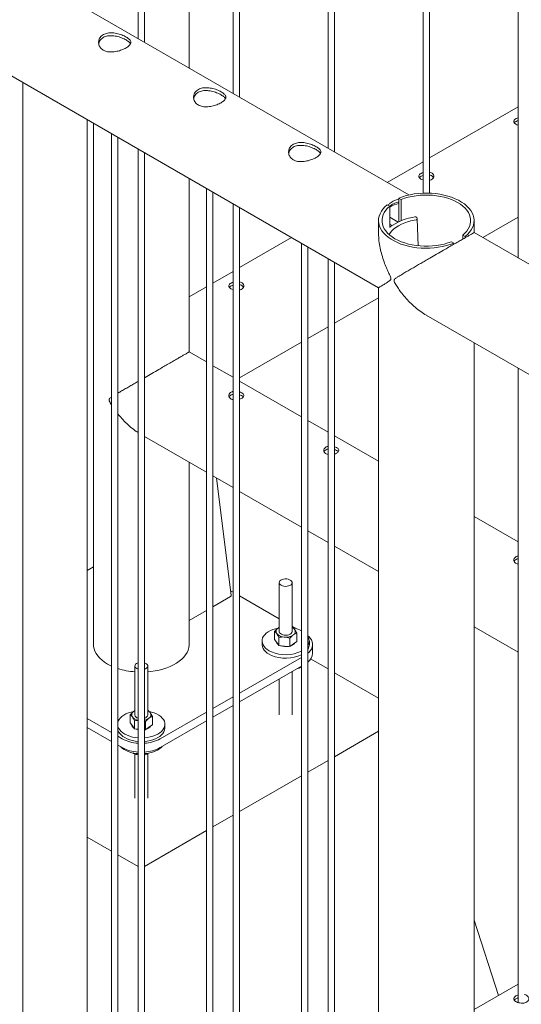
# Paper-space layout 'Sheet2' of a CAD drawing. Units: millimetres. Extents: x 0 to 42, y 0 to 29.8.
# Drawn here: x 18 to 18.5, y 20.8 to 21.7 of the extents above; entities that cross this region are included whole.
import ezdxf

# ---------------------------------------------------------------- set-up
doc = ezdxf.new("R2010")
doc.units = ezdxf.units.MM

psp = doc.layouts.new('Sheet2')

# ---------------------------------------------------------------- linework, layer by layer
at = {"color": 7, "linetype": 'Continuous', "lineweight": 0}
for p, q in [((18.45817, 23.84882), (18.45817, 21.50571)), ((18.36978, 23.7978), (18.36978, 21.56603)), ((18.37578, 21.56603), (18.37578, 23.80126)), ((18.28139, 23.74677), (18.28139, 21.60777)), ((18.28739, 21.6043), (18.28739, 23.75024)), ((18.193, 23.69575), (18.193, 21.65879)), ((18.199, 21.65533), (18.199, 23.69921)), ((18.10461, 23.64472), (18.10461, 21.70982)), ((18.11061, 21.70635), (18.11061, 23.64819)), ((18.15206, 21.68242), (18.15206, 23.62066)), ((18.35662, 21.56433), (17.26818, 22.19268)), ((17.22374, 22.11568), (18.3283, 21.47804)), ((17.99748, 18.63305), (17.99748, 21.66902)), ((18.45817, 21.64629), (18.37578, 21.59873)), ((18.05727, 20.55401), (18.05727, 21.63449)), ((18.06316, 21.6311), (18.06316, 21.14596)), ((18.07986, 21.62145), (18.07986, 18.58163)), ((18.08586, 18.58202), (18.08586, 21.61799)), ((18.10461, 21.60717), (18.10461, 20.60875)), ((18.11061, 20.60842), (18.11061, 21.6037)), ((18.36978, 21.59526), (18.33641, 21.576)), ((18.15206, 21.4182), (18.15206, 21.57977)), ((18.16825, 21.57043), (18.16825, 18.5306)), ((18.17425, 18.531), (18.17425, 21.56696)), ((18.3471, 21.56137), (18.3471, 21.53945)), ((18.3471, 21.56137), (18.3494, 21.56005)), ((18.193, 21.55614), (18.193, 20.65978)), ((18.199, 20.65944), (18.199, 21.55268)), ((18.33879, 21.55392), (18.33649, 21.55525)), ((18.33879, 21.53418), (18.33879, 21.55392)), ((18.3494, 21.56005), (18.3494, 21.54031)), ((18.34665, 21.53906), (18.33879, 21.54359)), ((18.36432, 21.54218), (18.36391, 21.54325)), ((18.42532, 21.52468), (18.45817, 21.54364)), ((18.32833, 21.54043), (18.32833, 21.52742)), ((18.34099, 21.53579), (18.33879, 21.53706)), ((18.34099, 21.53576), (18.34078, 21.53587)), ((18.34099, 21.53579), (18.34665, 21.53906)), ((18.34099, 21.53576), (18.34665, 21.53902)), ((18.34099, 21.53576), (18.34099, 21.53579)), ((18.34665, 21.53902), (18.34665, 21.53906)), ((18.3652, 21.51702), (18.36435, 21.54202)), ((18.41723, 21.52929), (18.41723, 21.54043)), ((18.24751, 21.52468), (18.199, 21.49668)), ((18.40676, 21.52327), (18.40676, 21.52693)), ((18.40676, 21.52693), (18.40906, 21.5256)), ((18.40906, 21.52459), (18.40906, 21.5256)), ((19.50567, 20.901), (18.41723, 21.52935)), ((18.25664, 21.5194), (18.25664, 18.47957)), ((18.26264, 18.47997), (18.26264, 21.51594)), ((18.39845, 21.51948), (18.39616, 21.52081)), ((18.39845, 21.51948), (18.39845, 21.51847)), ((18.28139, 21.50512), (18.28139, 20.7108)), ((18.28739, 20.71047), (18.28739, 21.50165)), ((18.193, 21.49321), (18.17425, 21.48239)), ((18.16825, 21.47892), (18.15206, 21.46958)), ((18.32833, 21.47808), (18.32833, 18.4055)), ((18.28739, 21.44505), (18.32833, 21.46868)), ((18.37279, 21.45235), (19.47735, 20.8147)), ((18.26264, 21.43076), (18.28139, 21.44159)), ((18.199, 21.39403), (18.25664, 21.4273)), ((18.41723, 18.40766), (18.41723, 21.4267)), ((18.15206, 21.41982), (18.15211, 21.41823)), ((18.16825, 21.40891), (18.15211, 21.41823)), ((18.193, 21.39462), (18.17425, 21.40545)), ((18.45817, 21.40306), (18.45817, 20.81285)), ((18.25664, 21.35789), (18.199, 21.39116)), ((18.28139, 21.3436), (18.26264, 21.35442)), ((18.11061, 21.33954), (18.16825, 21.30626)), ((18.32833, 21.3165), (18.28739, 21.34014)), ((18.15206, 21.14596), (18.15206, 21.31561)), ((18.17425, 21.3028), (18.193, 21.29197)), ((18.1775, 21.30092), (18.19126, 21.19191)), ((18.199, 21.28851), (18.25664, 21.25524)), ((18.45817, 21.24155), (18.41723, 21.26518)), ((18.26264, 21.25177), (18.28139, 21.24095)), ((18.28739, 21.23749), (18.32833, 21.21385)), ((18.06316, 21.21827), (18.05727, 21.21487)), ((18.23596, 21.20352), (18.23596, 21.15804)), ((18.24796, 21.15804), (18.24796, 21.20352)), ((18.193, 21.19463), (18.19075, 21.19593)), ((18.19056, 21.19058), (18.17425, 21.18116)), ((18.23596, 21.16983), (18.199, 21.19117)), ((18.16825, 21.1777), (18.15206, 21.16835)), ((18.23167, 21.15052), (18.23167, 21.15819)), ((18.23596, 21.16188), (18.23485, 21.16122)), ((18.25217, 21.16047), (18.24796, 21.1629)), ((18.24796, 21.16223), (18.24832, 21.16213)), ((18.41723, 21.16253), (18.45817, 21.1389)), ((18.21996, 21.14922), (18.21996, 21.14596)), ((18.23167, 21.15052), (18.23363, 21.14774)), ((18.2356, 21.14497), (18.2356, 21.15264)), ((18.2459, 21.14416), (18.2459, 21.15183)), ((18.24908, 21.14653), (18.25226, 21.14891)), ((18.25226, 21.14891), (18.25226, 21.15658)), ((18.26396, 21.14596), (18.26396, 21.14922)), ((18.23363, 21.14774), (18.2356, 21.14497)), ((18.2356, 21.14497), (18.24075, 21.14457)), ((18.24075, 21.14457), (18.2459, 21.14416)), ((18.2459, 21.14416), (18.24908, 21.14653)), ((18.26696, 21.13779), (18.26696, 21.14596)), ((18.199, 21.10075), (18.25664, 21.13402)), ((18.28139, 21.12319), (18.26518, 21.13254)), ((18.10161, 21.12596), (18.10161, 21.08048)), ((18.11361, 21.08048), (18.11361, 21.12596)), ((18.199, 21.09258), (18.25664, 21.12585)), ((18.24796, 21.08063), (18.24796, 21.12085)), ((18.23596, 21.11392), (18.23596, 21.08063)), ((18.32833, 21.09609), (18.28739, 21.11972)), ((18.17425, 21.08646), (18.193, 21.09728)), ((18.10161, 21.08432), (18.1005, 21.08366)), ((18.11361, 21.08467), (18.11397, 21.08457)), ((18.17425, 21.07829), (18.193, 21.08912)), ((18.05727, 21.07705), (18.07986, 21.06401)), ((18.09731, 21.07296), (18.09731, 21.08063)), ((18.10125, 21.06741), (18.10125, 21.07508)), ((18.11791, 21.07135), (18.11791, 21.07902)), ((18.12529, 21.05819), (18.16825, 21.08299)), ((18.05727, 21.06888), (18.07986, 21.05584)), ((18.09731, 21.07296), (18.09928, 21.07019)), ((18.09928, 21.07019), (18.10125, 21.06741)), ((18.10125, 21.06741), (18.10461, 21.06715)), ((18.11155, 21.07427), (18.11061, 21.07453)), ((18.11061, 21.06668), (18.11155, 21.0666)), ((18.11155, 21.0666), (18.11155, 21.07427)), ((18.11155, 21.0666), (18.11473, 21.06897)), ((18.11473, 21.06897), (18.11791, 21.07135)), ((18.12529, 21.05003), (18.16825, 21.07483)), ((18.12961, 21.0684), (18.12961, 21.07166)), ((18.08586, 21.06054), (18.08994, 21.05819)), ((18.28739, 21.04155), (18.32833, 21.06518)), ((18.08586, 21.05238), (18.08994, 21.05003)), ((18.09985, 21.04515), (18.10026, 21.04456)), ((18.10026, 21.045), (18.10026, 21.04456)), ((18.10161, 21.04409), (18.10161, 21.00308)), ((18.11361, 21.00308), (18.11361, 21.04428)), ((18.11466, 21.04496), (18.11398, 21.04447)), ((18.26264, 21.02726), (18.28139, 21.03808)), ((18.199, 20.99052), (18.25664, 21.02379)), ((18.17425, 20.97623), (18.193, 20.98706)), ((18.05727, 20.96682), (18.07986, 20.95378)), ((18.11061, 20.93949), (18.16825, 20.97277)), ((18.08586, 20.95032), (18.10461, 20.93949)), ((18.43996, 20.81933), (18.41723, 20.88932)), ((18.45817, 20.82984), (18.41723, 20.80621))]:
    psp.add_line(p, q, dxfattribs=at)
at = {"color": 7, "linetype": 'Continuous', "lineweight": 0, "flags": 128}
for points in [[(18.40906, 21.5256), (18.41123, 21.52756), (18.41309, 21.52961), (18.41461, 21.53176), (18.4158, 21.53397), (18.41663, 21.53624), (18.41711, 21.53854), (18.41722, 21.54086), (18.41697, 21.54318), (18.41636, 21.54547), (18.4154, 21.54772), (18.41408, 21.54991), (18.41243, 21.55203), (18.41045, 21.55404), (18.40817, 21.55595), (18.4056, 21.55773), (18.40276, 21.55937), (18.39967, 21.56086), (18.39637, 21.56218), (18.39287, 21.56332), (18.38921, 21.56427), (18.38541, 21.56503), (18.38151, 21.56559), (18.37754, 21.56594), (18.37353, 21.56608), (18.36952, 21.56602), (18.36553, 21.56574), (18.3616, 21.56526), (18.35776, 21.56458), (18.35404, 21.5637), (18.35048, 21.56263), (18.3471, 21.56137)], [(18.40676, 21.52693), (18.40878, 21.5288), (18.41048, 21.53077), (18.41187, 21.53282), (18.41292, 21.53494), (18.41363, 21.53711), (18.41398, 21.5393), (18.41399, 21.5415), (18.41364, 21.5437), (18.41294, 21.54586), (18.4119, 21.54798), (18.41052, 21.55003), (18.40882, 21.55201), (18.40682, 21.55388), (18.40452, 21.55564), (18.40195, 21.55727), (18.39913, 21.55875), (18.39608, 21.56008), (18.39284, 21.56124), (18.38942, 21.56222), (18.38586, 21.56301), (18.38219, 21.56361), (18.37844, 21.56402), (18.37464, 21.56422), (18.37082, 21.56421), (18.36703, 21.56401), (18.36328, 21.5636), (18.35961, 21.56299), (18.35605, 21.5622), (18.35264, 21.56121), (18.3494, 21.56005)], [(18.33649, 21.55525), (18.33432, 21.5533), (18.33247, 21.55124), (18.33094, 21.5491), (18.32976, 21.54688), (18.32892, 21.54461), (18.32845, 21.54231), (18.32833, 21.53999), (18.32858, 21.53768), (18.32919, 21.53539), (18.33016, 21.53313), (18.33148, 21.53094), (18.33313, 21.52883), (18.3351, 21.52681), (18.33739, 21.5249), (18.33996, 21.52312), (18.3428, 21.52148), (18.34588, 21.52), (18.34919, 21.51868), (18.35269, 21.51754), (18.35635, 21.51658), (18.36015, 21.51583), (18.36404, 21.51527), (18.36801, 21.51491), (18.37202, 21.51477), (18.37604, 21.51484), (18.38003, 21.51511), (18.38396, 21.51559), (18.3878, 21.51628), (18.39151, 21.51716), (18.39507, 21.51823), (18.39845, 21.51948)], [(18.33879, 21.55392), (18.33678, 21.55205), (18.33507, 21.55008), (18.33369, 21.54803), (18.33264, 21.54591), (18.33193, 21.54375), (18.33157, 21.54156), (18.33157, 21.53935), (18.33192, 21.53716), (18.33262, 21.53499), (18.33366, 21.53287), (18.33503, 21.53082), (18.33673, 21.52885), (18.33874, 21.52698), (18.34104, 21.52522), (18.34361, 21.52359), (18.34643, 21.52211), (18.34948, 21.52078), (18.35272, 21.51962), (18.35614, 21.51864), (18.35969, 21.51784), (18.36337, 21.51724), (18.36712, 21.51684), (18.37092, 21.51664), (18.37473, 21.51664), (18.37853, 21.51685), (18.38228, 21.51725), (18.38595, 21.51786), (18.3895, 21.51866), (18.39292, 21.51965), (18.39616, 21.52081)], [(18.33825, 21.5274), (18.33892, 21.52853), (18.34042, 21.53048), (18.34228, 21.53234), (18.34448, 21.53409), (18.347, 21.5357), (18.34981, 21.53716), (18.35287, 21.53846), (18.35615, 21.53956), (18.35962, 21.54047), (18.36322, 21.54117)], [(18.34078, 21.53587), (18.33943, 21.53487), (18.33879, 21.53436)], [(18.23772, 21.20107), (18.23891, 21.20054), (18.24029, 21.2002), (18.24178, 21.20006), (18.24327, 21.20014), (18.24469, 21.20044), (18.24593, 21.20093), (18.24693, 21.20158), (18.24761, 21.20235), (18.24794, 21.2032), (18.24789, 21.20407), (18.24747, 21.2049), (18.2467, 21.20565), (18.24564, 21.20626), (18.24435, 21.2067), (18.2429, 21.20694), (18.2414, 21.20697), (18.23993, 21.20678), (18.23859, 21.20639), (18.23746, 21.20581), (18.23662, 21.2051), (18.23611, 21.20428), (18.23597, 21.20341), (18.2362, 21.20256), (18.2368, 21.20176), (18.23772, 21.20107)], [(18.23467, 21.16121), (18.2324, 21.16066), (18.22995, 21.15986), (18.22769, 21.15889), (18.22566, 21.15775), (18.22391, 21.15648), (18.22245, 21.15509), (18.22131, 21.1536), (18.22051, 21.15204), (18.22006, 21.15043), (18.21997, 21.14881), (18.22025, 21.14719), (18.22088, 21.1456), (18.22185, 21.14407), (18.22316, 21.14263), (18.22478, 21.1413), (18.22667, 21.14009), (18.22882, 21.13904)], [(18.23485, 21.16122), (18.23563, 21.16173), (18.23596, 21.16191)], [(18.23596, 21.15804), (18.23599, 21.15771), (18.23632, 21.15686), (18.237, 21.15609), (18.238, 21.15544), (18.23925, 21.15495), (18.24066, 21.15466), (18.24216, 21.15458), (18.24364, 21.15472), (18.24502, 21.15506), (18.24621, 21.1556), (18.24713, 21.15628), (18.24773, 21.15708), (18.24796, 21.15794), (18.24796, 21.15804)], [(18.26264, 21.13785), (18.26336, 21.13849), (18.26476, 21.14003), (18.26583, 21.14166), (18.26655, 21.14336), (18.26692, 21.14509), (18.26692, 21.14683), (18.26655, 21.14856), (18.26583, 21.15025), (18.26476, 21.15188), (18.26336, 21.15342), (18.26264, 21.15407)], [(18.06316, 21.14596), (18.06326, 21.14423), (18.06371, 21.14194), (18.06451, 21.13969), (18.06566, 21.13748), (18.06714, 21.13534), (18.06895, 21.13329), (18.07108, 21.13134), (18.07349, 21.12951), (18.07618, 21.12781), (18.07913, 21.12626), (18.07986, 21.12591)], [(18.11361, 21.12053), (18.11652, 21.12082), (18.12039, 21.12138), (18.12416, 21.12214), (18.12779, 21.12309), (18.13126, 21.12423), (18.13453, 21.12554), (18.1376, 21.12701), (18.14042, 21.12864), (18.14297, 21.13041), (18.14525, 21.1323), (18.14721, 21.1343), (18.14886, 21.1364), (18.15018, 21.13857), (18.15116, 21.1408), (18.15178, 21.14308), (18.15205, 21.14537), (18.15206, 21.14596)], [(18.21996, 21.14596), (18.21997, 21.14554), (18.22025, 21.14392), (18.22088, 21.14233), (18.22185, 21.14081), (18.22316, 21.13936), (18.22478, 21.13803), (18.22667, 21.13683), (18.22882, 21.13577)], [(18.10461, 21.12896), (18.10424, 21.12883), (18.10311, 21.12826), (18.10227, 21.12754), (18.10176, 21.12672), (18.10162, 21.12586), (18.10185, 21.125), (18.10245, 21.1242), (18.10337, 21.12352)], [(18.10337, 21.12352), (18.10456, 21.12298), (18.10461, 21.12296)], [(18.11061, 21.12296), (18.11158, 21.12337), (18.11258, 21.12402), (18.11326, 21.12479), (18.11359, 21.12564), (18.11354, 21.12651), (18.11312, 21.12734), (18.11235, 21.12809), (18.11129, 21.1287), (18.11061, 21.12896)], [(18.1005, 21.08366), (18.10128, 21.08417), (18.10161, 21.08436)], [(18.10032, 21.08365), (18.09805, 21.0831), (18.0956, 21.0823), (18.09334, 21.08133), (18.09131, 21.08019), (18.08956, 21.07892), (18.0881, 21.07753), (18.08696, 21.07604), (18.08616, 21.07448), (18.08586, 21.07358)], [(18.11061, 21.05908), (18.11321, 21.05938), (18.11589, 21.0599), (18.11843, 21.0606), (18.12079, 21.06149), (18.12293, 21.06255), (18.12483, 21.06375), (18.12644, 21.06509), (18.12774, 21.06653), (18.12871, 21.06806), (18.12933, 21.06965), (18.1296, 21.07127), (18.12951, 21.07289), (18.12906, 21.0745), (18.12825, 21.07606), (18.12711, 21.07755), (18.12565, 21.07894), (18.12389, 21.08021), (18.12186, 21.08134), (18.1196, 21.08231), (18.11714, 21.08311), (18.11514, 21.0836)], [(18.08586, 21.06975), (18.0859, 21.06963), (18.08653, 21.06804), (18.0875, 21.06651), (18.08881, 21.06507), (18.09042, 21.06374), (18.09232, 21.06253), (18.09447, 21.06148)], [(18.08586, 21.06648), (18.0859, 21.06636), (18.08653, 21.06477), (18.0875, 21.06325), (18.08881, 21.06181), (18.09042, 21.06047), (18.09232, 21.05927), (18.09447, 21.05821)], [(18.10461, 21.06677), (18.10407, 21.06689), (18.10275, 21.06729)], [(18.11061, 21.05582), (18.11321, 21.05612), (18.11589, 21.05663), (18.11843, 21.05734), (18.12079, 21.05823), (18.12293, 21.05928), (18.12483, 21.06049), (18.12644, 21.06182), (18.12774, 21.06327), (18.12871, 21.0648), (18.12933, 21.06638), (18.1296, 21.068), (18.12961, 21.0684)], [(18.08813, 21.05107), (18.08858, 21.0506), (18.09014, 21.04925)], [(18.11061, 21.04439), (18.11277, 21.04462), (18.11546, 21.0451), (18.11802, 21.04578), (18.12042, 21.04664), (18.1226, 21.04767), (18.12453, 21.04885), (18.12619, 21.05017), (18.1271, 21.05107)]]:
    psp.add_lwpolyline(points, dxfattribs=at)
at = {"color": 7, "linetype": 'Continuous', "lineweight": 0}
for centre, radius, start, end in [((18.35329, 21.52927), 0.02777, 102.88108, 121.47465), ((18.37087, 21.48631), 0.0582, 98.685, 114.82247), ((18.36256, 21.54221), 0.00171, 37.6635, 106.34291), ((18.36333, 21.54216), 0.000994, 263.69381, 0.73574), ((18.18976, 21.19184), 0.0015, 302.09865, 2.37425), ((18.23659, 21.1581), 0.00358, 119.13462, 214.39941), ((18.24508, 21.15602), 0.00656, 37.4883, 63.97992), ((18.24734, 21.15799), 0.00358, 299.13882, 34.37752), ((18.24402, 21.13376), 0.02794, 63.13645, 78.6932), ((18.23727, 21.14969), 0.00438, 194.46153, 236.23258), ((18.24082, 21.16261), 0.00972, 222.27558, 269.58105), ((18.24216, 21.16556), 0.01274, 263.67444, 302.92285), ((18.25603, 21.14922), 0.00791, 326.74338, 33.25662), ((18.24191, 21.17094), 0.03448, 247.69198, 295.28997), ((18.24197, 21.1587), 0.01468, 250.61126, 280.42318), ((18.2447, 21.15155), 0.00703, 287.6057, 325.83688), ((18.25585, 21.14606), 0.00811, 326.81175, 359.26259), ((18.24191, 21.16768), 0.03448, 247.69198, 295.28997), ((18.25601, 21.13842), 0.01097, 307.18234, 356.71979), ((18.10685, 21.18983), 0.0695, 252.42469, 265.67841), ((18.24456, 21.14877), 0.0266, 286.63153, 297.01061), ((18.11073, 21.07846), 0.00656, 37.48762, 63.97713), ((18.10224, 21.08054), 0.00358, 119.13382, 214.39868), ((18.10577, 21.08399), 0.00849, 220.20255, 262.19496), ((18.10528, 21.08115), 0.00373, 190.29686, 259.71092), ((18.10989, 21.08121), 0.0038, 281.03778, 348.969), ((18.10865, 21.08608), 0.01067, 280.59602, 304.72485), ((18.11299, 21.08043), 0.00358, 299.13962, 34.37825), ((18.10292, 21.07213), 0.00438, 194.45917, 236.23494), ((18.11035, 21.07399), 0.00702, 287.6016, 325.84126), ((18.10646, 21.08883), 0.03481, 241.65989, 266.96133), ((18.1069, 21.09143), 0.03243, 247.45641, 265.95285), ((18.1069, 21.08816), 0.03243, 247.45641, 265.95285), ((18.10877, 21.08882), 0.0348, 273.03737, 298.34403), ((18.10646, 21.08066), 0.03481, 241.65989, 266.96133), ((18.10636, 21.07355), 0.02921, 236.27567, 266.57079), ((18.10877, 21.08065), 0.0348, 273.03737, 298.34403)]:
    psp.add_arc(centre, radius, start, end, dxfattribs=at)
for points, knots in [([(18.07226, 21.69909), (18.07171, 21.69945), (18.07061, 21.70017), (18.06936, 21.70157), (18.06846, 21.70313), (18.06793, 21.70483), (18.0678, 21.70661), (18.06808, 21.70842), (18.0688, 21.71014), (18.06992, 21.7117), (18.07141, 21.713), (18.07318, 21.71401), (18.07517, 21.71471), (18.07734, 21.71512), (18.07965, 21.71524), (18.08208, 21.71509), (18.08457, 21.71469), (18.08706, 21.71407), (18.08946, 21.71325), (18.09166, 21.71232), (18.09357, 21.71131), (18.09515, 21.71029), (18.09638, 21.70926), (18.09727, 21.70823), (18.09779, 21.70718), (18.09793, 21.70611), (18.09765, 21.70501), (18.09694, 21.7039), (18.09581, 21.70278), (18.09434, 21.70171), (18.09256, 21.70069), (18.09058, 21.69976), (18.08841, 21.69894), (18.0861, 21.69825), (18.08368, 21.69773), (18.08118, 21.69741), (18.07869, 21.69735), (18.07631, 21.6976), (18.07411, 21.69816), (18.07288, 21.69878), (18.07226, 21.69909)], [0, 0, 0, 0, 0.025791, 0.051583, 0.077327, 0.103077, 0.12977, 0.156456, 0.183861, 0.21126, 0.237682, 0.264099, 0.289452, 0.314815, 0.340509, 0.366211, 0.393154, 0.420092, 0.447443, 0.47478, 0.500849, 0.52692, 0.552065, 0.577214, 0.603178, 0.629145, 0.656401, 0.683655, 0.71073, 0.737799, 0.763562, 0.789328, 0.814667, 0.840006, 0.866302, 0.892602, 0.919964, 0.947319, 0.973665, 1, 1, 1, 1]), ([(18.06801, 21.70481), (18.06804, 21.7051), (18.06815, 21.70601), (18.06879, 21.70746), (18.06989, 21.70904), (18.07137, 21.71036), (18.07312, 21.71137), (18.07511, 21.71207), (18.07725, 21.71247), (18.07953, 21.71258), (18.08195, 21.71242), (18.08442, 21.71201), (18.08692, 21.71136), (18.08933, 21.71053), (18.09155, 21.70958), (18.09348, 21.70857), (18.09507, 21.70756), (18.0963, 21.70656), (18.09714, 21.70567), (18.0974, 21.70512), (18.09751, 21.7049)], [0, 0, 0, 0, 0.028377, 0.089625, 0.150842, 0.209551, 0.268259, 0.324237, 0.380213, 0.436984, 0.493772, 0.553718, 0.613646, 0.674765, 0.735866, 0.793752, 0.851645, 0.907002, 0.962379, 1, 1, 1, 1]), ([(18.16065, 21.64806), (18.1601, 21.64843), (18.159, 21.64915), (18.15775, 21.65054), (18.15685, 21.6521), (18.15632, 21.65381), (18.15619, 21.65559), (18.15647, 21.65739), (18.15719, 21.65912), (18.15831, 21.66067), (18.1598, 21.66197), (18.16156, 21.66298), (18.16356, 21.66368), (18.16573, 21.66409), (18.16804, 21.66421), (18.17047, 21.66407), (18.17296, 21.66367), (18.17545, 21.66304), (18.17785, 21.66223), (18.18005, 21.66129), (18.18196, 21.66029), (18.18354, 21.65926), (18.18477, 21.65823), (18.18566, 21.6572), (18.18618, 21.65616), (18.18632, 21.65508), (18.18603, 21.65399), (18.18533, 21.65287), (18.1842, 21.65176), (18.18273, 21.65068), (18.18095, 21.64966), (18.17897, 21.64874), (18.1768, 21.64792), (18.17449, 21.64722), (18.17207, 21.6467), (18.16957, 21.64638), (18.16708, 21.64633), (18.1647, 21.64658), (18.1625, 21.64713), (18.16126, 21.64775), (18.16065, 21.64806)], [0, 0, 0, 0, 0.025791, 0.051583, 0.077327, 0.103077, 0.12977, 0.156456, 0.183861, 0.21126, 0.237682, 0.264099, 0.289452, 0.314815, 0.340509, 0.366211, 0.393154, 0.420092, 0.447443, 0.47478, 0.500849, 0.52692, 0.552065, 0.577214, 0.603178, 0.629145, 0.656401, 0.683655, 0.71073, 0.737799, 0.763562, 0.789328, 0.814667, 0.840006, 0.866302, 0.892602, 0.919964, 0.947319, 0.973665, 1, 1, 1, 1]), ([(18.1564, 21.65378), (18.15643, 21.65407), (18.15654, 21.65498), (18.15718, 21.65643), (18.15827, 21.65802), (18.15976, 21.65933), (18.16151, 21.66035), (18.16349, 21.66104), (18.16564, 21.66144), (18.16792, 21.66155), (18.17033, 21.6614), (18.17281, 21.66098), (18.17531, 21.66034), (18.17772, 21.65951), (18.17994, 21.65856), (18.18187, 21.65755), (18.18346, 21.65654), (18.18469, 21.65553), (18.18553, 21.65465), (18.18579, 21.6541), (18.18589, 21.65387)], [0, 0, 0, 0, 0.028377, 0.089625, 0.150842, 0.209551, 0.268259, 0.324237, 0.380213, 0.436984, 0.493772, 0.553718, 0.613646, 0.674765, 0.735866, 0.793752, 0.851645, 0.907002, 0.962379, 1, 1, 1, 1]), ([(18.45817, 21.63624), (18.45749, 21.63598), (18.45615, 21.63547), (18.45478, 21.63439), (18.45409, 21.63322), (18.45419, 21.63201), (18.45497, 21.63094), (18.45585, 21.63037), (18.45622, 21.63013)], [0, 0, 0, 0, 0.174085, 0.348482, 0.522743, 0.698854, 0.87594, 1, 1, 1, 1]), ([(18.45817, 21.63359), (18.45751, 21.63334), (18.45619, 21.63282), (18.45505, 21.63204), (18.45479, 21.63156), (18.45474, 21.63146)], [0, 0, 0, 0, 0.442484, 0.889659, 1, 1, 1, 1]), ([(18.45622, 21.63013), (18.4568, 21.6298), (18.45739, 21.62946), (18.45815, 21.6293), (18.45817, 21.62929)], [0, 0, 0, 0, 0.97936, 1, 1, 1, 1]), ([(18.24903, 21.59704), (18.24849, 21.5974), (18.24739, 21.59812), (18.24614, 21.59952), (18.24524, 21.60108), (18.24471, 21.60278), (18.24458, 21.60456), (18.24486, 21.60637), (18.24558, 21.60809), (18.2467, 21.60965), (18.24819, 21.61095), (18.24995, 21.61196), (18.25195, 21.61266), (18.25412, 21.61307), (18.25643, 21.61319), (18.25886, 21.61304), (18.26134, 21.61264), (18.26384, 21.61201), (18.26624, 21.6112), (18.26844, 21.61027), (18.27035, 21.60926), (18.27193, 21.60824), (18.27316, 21.60721), (18.27405, 21.60618), (18.27456, 21.60513), (18.27471, 21.60406), (18.27442, 21.60296), (18.27372, 21.60185), (18.27259, 21.60073), (18.27112, 21.59966), (18.26934, 21.59864), (18.26735, 21.59771), (18.26519, 21.59689), (18.26287, 21.5962), (18.26046, 21.59568), (18.25796, 21.59536), (18.25546, 21.5953), (18.25308, 21.59555), (18.25089, 21.59611), (18.24965, 21.59673), (18.24903, 21.59704)], [0, 0, 0, 0, 0.025791, 0.051583, 0.077327, 0.103077, 0.12977, 0.156456, 0.183861, 0.21126, 0.237682, 0.264099, 0.289452, 0.314815, 0.340509, 0.366211, 0.393154, 0.420092, 0.447443, 0.47478, 0.500849, 0.52692, 0.552065, 0.577214, 0.603178, 0.629145, 0.656401, 0.683655, 0.71073, 0.737799, 0.763562, 0.789328, 0.814667, 0.840006, 0.866302, 0.892602, 0.919964, 0.947319, 0.973665, 1, 1, 1, 1]), ([(18.24479, 21.60276), (18.24482, 21.60304), (18.24492, 21.60396), (18.24557, 21.6054), (18.24666, 21.60699), (18.24815, 21.60831), (18.2499, 21.60932), (18.25188, 21.61002), (18.25403, 21.61042), (18.25631, 21.61053), (18.25872, 21.61037), (18.2612, 21.60996), (18.2637, 21.60931), (18.26611, 21.60848), (18.26833, 21.60753), (18.27025, 21.60652), (18.27185, 21.60551), (18.27308, 21.60451), (18.27391, 21.60362), (18.27418, 21.60307), (18.27428, 21.60285)], [0, 0, 0, 0, 0.028377, 0.089625, 0.150842, 0.209551, 0.268259, 0.324237, 0.380213, 0.436984, 0.493772, 0.553718, 0.613646, 0.674765, 0.735866, 0.793752, 0.851645, 0.907002, 0.962379, 1, 1, 1, 1]), ([(18.36978, 21.58521), (18.36911, 21.58496), (18.36776, 21.58445), (18.36639, 21.58337), (18.3657, 21.5822), (18.36581, 21.58098), (18.36658, 21.57992), (18.36746, 21.57934), (18.36783, 21.57911)], [0, 0, 0, 0, 0.174085, 0.348482, 0.522743, 0.698854, 0.87594, 1, 1, 1, 1]), ([(18.36978, 21.58257), (18.36912, 21.58231), (18.36781, 21.5818), (18.36666, 21.58101), (18.3664, 21.58053), (18.36635, 21.58044)], [0, 0, 0, 0, 0.442484, 0.889659, 1, 1, 1, 1]), ([(18.36783, 21.57911), (18.36841, 21.57878), (18.369, 21.57844), (18.36976, 21.57827), (18.36978, 21.57827)], [0, 0, 0, 0, 0.97936, 1, 1, 1, 1]), ([(18.37578, 21.57798), (18.37602, 21.57801), (18.377, 21.57817), (18.37833, 21.57894), (18.3795, 21.5802), (18.37991, 21.58171), (18.37953, 21.58323), (18.37837, 21.5845), (18.37703, 21.58529), (18.37604, 21.58546), (18.37578, 21.5855)], [0, 0, 0, 0, 0.049293, 0.199022, 0.347391, 0.496442, 0.647107, 0.797858, 0.946973, 1, 1, 1, 1]), ([(18.37943, 21.58045), (18.37942, 21.58049), (18.3793, 21.58102), (18.37833, 21.58187), (18.37704, 21.58268), (18.37604, 21.58284), (18.37578, 21.58288)], [0, 0, 0, 0, 0.028369, 0.442436, 0.851638, 1, 1, 1, 1]), ([(18.33717, 21.55486), (18.33783, 21.55551), (18.33957, 21.55724), (18.34292, 21.55918), (18.34573, 21.56), (18.3471, 21.56039)], [0, 0, 0, 0, 0.240407, 0.631692, 1, 1, 1, 1]), ([(18.33879, 21.55372), (18.33897, 21.5539), (18.34033, 21.5552), (18.34314, 21.55665), (18.3459, 21.55741), (18.3471, 21.55774)], [0, 0, 0, 0, 0.079192, 0.599675, 1, 1, 1, 1]), ([(18.33986, 21.4864), (18.33983, 21.48667), (18.33973, 21.48754), (18.33864, 21.48993), (18.33706, 21.49332), (18.33493, 21.49821), (18.33283, 21.50377), (18.33089, 21.51011), (18.32943, 21.51658), (18.3284, 21.52339), (18.32835, 21.52795), (18.32833, 21.53036)], [0, 0, 0, 0, 0.019438, 0.063389, 0.16267, 0.262571, 0.404114, 0.545639, 0.691518, 0.837358, 1, 1, 1, 1]), ([(18.41718, 21.52926), (18.41721, 21.52928), (18.4173, 21.52934), (18.41698, 21.52915), (18.41631, 21.52877), (18.41491, 21.52797), (18.41261, 21.52664), (18.40966, 21.52494), (18.40629, 21.52299), (18.40232, 21.5207), (18.39801, 21.51821), (18.39345, 21.51558), (18.38825, 21.51257), (18.38232, 21.50915), (18.37661, 21.50585), (18.37172, 21.50302), (18.36761, 21.50064), (18.36363, 21.49833), (18.35965, 21.49602), (18.35574, 21.49375), (18.35155, 21.49129), (18.34794, 21.48915), (18.34537, 21.48754), (18.344, 21.48655), (18.34329, 21.4859), (18.34289, 21.48526), (18.34285, 21.48483), (18.34284, 21.48468)], [0, 0, 0, 0, 0.018687, 0.053557, 0.08842, 0.142086, 0.197127, 0.242213, 0.288561, 0.333676, 0.380222, 0.423754, 0.468306, 0.529235, 0.591908, 0.633948, 0.675998, 0.719212, 0.762433, 0.809943, 0.857716, 0.920051, 0.956772, 0.971633, 0.986585, 0.9951, 1, 1, 1, 1]), ([(18.193, 21.48316), (18.19233, 21.48291), (18.19099, 21.48239), (18.18962, 21.48132), (18.18892, 21.48014), (18.18903, 21.47893), (18.18981, 21.47787), (18.19069, 21.47729), (18.19105, 21.47706)], [0, 0, 0, 0, 0.174085, 0.348482, 0.522743, 0.698854, 0.87594, 1, 1, 1, 1]), ([(18.193, 21.48051), (18.19235, 21.48026), (18.19103, 21.47975), (18.18988, 21.47896), (18.18962, 21.47848), (18.18957, 21.47839)], [0, 0, 0, 0, 0.442484, 0.889659, 1, 1, 1, 1]), ([(18.199, 21.47592), (18.19924, 21.47596), (18.20022, 21.47612), (18.20155, 21.47689), (18.20272, 21.47815), (18.20313, 21.47966), (18.20276, 21.48118), (18.20159, 21.48245), (18.20025, 21.48324), (18.19926, 21.48341), (18.199, 21.48345)], [0, 0, 0, 0, 0.049293, 0.199022, 0.347391, 0.496442, 0.647107, 0.797858, 0.946973, 1, 1, 1, 1]), ([(18.20265, 21.4784), (18.20265, 21.47844), (18.20252, 21.47897), (18.20155, 21.47982), (18.20026, 21.48063), (18.19927, 21.48079), (18.199, 21.48083)], [0, 0, 0, 0, 0.028369, 0.442436, 0.851638, 1, 1, 1, 1]), ([(18.32832, 21.47807), (18.3283, 21.47806), (18.32825, 21.47803), (18.32854, 21.47821), (18.32916, 21.47857), (18.33019, 21.47918), (18.33159, 21.48001), (18.33357, 21.48118), (18.33577, 21.48252), (18.33769, 21.48375), (18.33883, 21.48461), (18.33945, 21.4852), (18.33981, 21.48582), (18.33984, 21.48624), (18.33986, 21.4864)], [0, 0, 0, 0, 0.027527, 0.139236, 0.254043, 0.368865, 0.495087, 0.622003, 0.787603, 0.885158, 0.924643, 0.96436, 0.986987, 1, 1, 1, 1]), ([(18.34284, 21.48468), (18.34287, 21.48441), (18.34298, 21.48355), (18.3442, 21.48123), (18.34617, 21.47806), (18.34926, 21.47373), (18.35298, 21.46911), (18.35748, 21.46424), (18.36234, 21.45974), (18.36744, 21.45564), (18.37106, 21.45348), (18.37284, 21.45242)], [0, 0, 0, 0, 0.01989, 0.064875, 0.166491, 0.268741, 0.413613, 0.558466, 0.707777, 0.857047, 1, 1, 1, 1]), ([(18.19105, 21.47706), (18.19163, 21.47673), (18.19222, 21.47639), (18.19299, 21.47622), (18.193, 21.47622)], [0, 0, 0, 0, 0.97936, 1, 1, 1, 1]), ([(18.15211, 21.41823), (18.15207, 21.41821), (18.152, 21.41817), (18.15127, 21.41775), (18.14986, 21.41694), (18.14759, 21.41563), (18.14466, 21.41395), (18.14131, 21.41201), (18.13736, 21.40973), (18.13305, 21.40724), (18.1285, 21.40461), (18.12331, 21.40162), (18.11743, 21.39822), (18.11299, 21.39565), (18.11076, 21.39436), (18.11061, 21.39428)], [0, 0, 0, 0, 0.071585, 0.143863, 0.234787, 0.328041, 0.404182, 0.482443, 0.55864, 0.637262, 0.71051, 0.785479, 0.887493, 0.99244, 1, 1, 1, 1]), ([(18.10461, 21.3908), (18.10402, 21.39046), (18.10203, 21.38931), (18.0988, 21.38744), (18.09489, 21.38517), (18.09112, 21.38297), (18.08808, 21.3812), (18.08641, 21.38021), (18.08586, 21.37989)], [0, 0, 0, 0, 0.084943, 0.283467, 0.482008, 0.690484, 0.898986, 1, 1, 1, 1]), ([(18.193, 21.37387), (18.19276, 21.37391), (18.19178, 21.37407), (18.19045, 21.37484), (18.18928, 21.3761), (18.18887, 21.37761), (18.18925, 21.37912), (18.19041, 21.3804), (18.19175, 21.38119), (18.19274, 21.38136), (18.193, 21.3814)], [0, 0, 0, 0, 0.049313, 0.19904, 0.347391, 0.496426, 0.647063, 0.79783, 0.946996, 1, 1, 1, 1]), ([(18.18935, 21.37635), (18.18936, 21.37639), (18.18948, 21.37692), (18.19046, 21.37777), (18.19174, 21.37858), (18.19274, 21.37874), (18.193, 21.37878)], [0, 0, 0, 0, 0.028435, 0.442607, 0.851733, 1, 1, 1, 1]), ([(18.199, 21.38111), (18.19967, 21.38085), (18.20102, 21.38034), (18.20239, 21.37927), (18.20308, 21.37809), (18.20297, 21.37688), (18.2022, 21.37582), (18.20131, 21.37524), (18.20095, 21.37501)], [0, 0, 0, 0, 0.174118, 0.348457, 0.522752, 0.698837, 0.875954, 1, 1, 1, 1]), ([(18.199, 21.37846), (18.19966, 21.37821), (18.20097, 21.3777), (18.20212, 21.37691), (18.20238, 21.37643), (18.20243, 21.37633)], [0, 0, 0, 0, 0.44255, 0.889635, 1, 1, 1, 1]), ([(18.07986, 21.37617), (18.0796, 21.37599), (18.0789, 21.37552), (18.07813, 21.37487), (18.0777, 21.37407), (18.07765, 21.37341), (18.07791, 21.3723), (18.07868, 21.37076), (18.07947, 21.36954), (18.07986, 21.36894)], [0, 0, 0, 0, 0.1402406, 0.3652498, 0.4543021, 0.5236075, 0.5927634, 0.7977613, 1, 1, 1, 1]), ([(18.20095, 21.37501), (18.20037, 21.37468), (18.19978, 21.37434), (18.19902, 21.37417), (18.199, 21.37417)], [0, 0, 0, 0, 0.9791, 1, 1, 1, 1]), ([(18.08586, 21.36055), (18.08672, 21.35949), (18.08893, 21.35674), (18.09287, 21.35261), (18.09767, 21.34825), (18.1016, 21.34504), (18.10401, 21.3436), (18.10461, 21.34324)], [0, 0, 0, 0, 0.157297, 0.405093, 0.660309, 0.915477, 1, 1, 1, 1]), ([(18.28139, 21.32285), (18.28115, 21.32289), (18.28017, 21.32304), (18.27884, 21.32382), (18.27767, 21.32507), (18.27726, 21.32658), (18.27764, 21.3281), (18.2788, 21.32938), (18.28014, 21.33017), (18.28113, 21.33033), (18.28139, 21.33037)], [0, 0, 0, 0, 0.049313, 0.19904, 0.347391, 0.496426, 0.647063, 0.79783, 0.946996, 1, 1, 1, 1]), ([(18.27774, 21.32533), (18.27774, 21.32536), (18.27786, 21.3259), (18.27884, 21.32674), (18.28013, 21.32755), (18.28112, 21.32771), (18.28139, 21.32776)], [0, 0, 0, 0, 0.028435, 0.442607, 0.851733, 1, 1, 1, 1]), ([(18.28739, 21.33008), (18.28806, 21.32983), (18.28941, 21.32932), (18.29077, 21.32824), (18.29147, 21.32707), (18.29136, 21.32586), (18.29059, 21.32479), (18.2897, 21.32422), (18.28934, 21.32398)], [0, 0, 0, 0, 0.174118, 0.348457, 0.522752, 0.698837, 0.875954, 1, 1, 1, 1]), ([(18.28739, 21.32744), (18.28804, 21.32718), (18.28936, 21.32667), (18.29051, 21.32588), (18.29077, 21.3254), (18.29082, 21.32531)], [0, 0, 0, 0, 0.44255, 0.889635, 1, 1, 1, 1]), ([(18.28934, 21.32398), (18.28876, 21.32365), (18.28817, 21.32331), (18.28741, 21.32314), (18.28739, 21.32314)], [0, 0, 0, 0, 0.9791, 1, 1, 1, 1]), ([(18.45817, 21.2208), (18.45792, 21.22084), (18.45695, 21.22099), (18.45562, 21.22177), (18.45444, 21.22302), (18.45404, 21.22453), (18.45441, 21.22605), (18.45557, 21.22732), (18.45692, 21.22811), (18.45791, 21.22828), (18.45817, 21.22832)], [0, 0, 0, 0, 0.049313, 0.19904, 0.347391, 0.496426, 0.647063, 0.79783, 0.946996, 1, 1, 1, 1]), ([(18.45451, 21.22328), (18.45452, 21.22331), (18.45464, 21.22385), (18.45562, 21.22469), (18.45691, 21.2255), (18.4579, 21.22566), (18.45817, 21.22571)], [0, 0, 0, 0, 0.028435, 0.442607, 0.851733, 1, 1, 1, 1]), ([(18.23485, 21.16122), (18.23456, 21.161), (18.23348, 21.16016), (18.23243, 21.15902), (18.23167, 21.15819)], [0, 0, 0, 0, 0.26865, 1, 1, 1, 1]), ([(18.23363, 21.15607), (18.23359, 21.15614), (18.23323, 21.15663), (18.23257, 21.15743), (18.23197, 21.15794), (18.23167, 21.15819)], [0, 0, 0, 0, 0.07019, 0.530716, 1, 1, 1, 1]), ([(18.24832, 21.16213), (18.24864, 21.16186), (18.24929, 21.16132), (18.24996, 21.16045), (18.25029, 21.16001)], [0, 0, 0, 0, 0.49556, 1, 1, 1, 1]), ([(18.25029, 21.16001), (18.25034, 21.15994), (18.25069, 21.15944), (18.25136, 21.15836), (18.25196, 21.15717), (18.25226, 21.15658)], [0, 0, 0, 0, 0.070034, 0.53081, 1, 1, 1, 1]), ([(18.2356, 21.15264), (18.23528, 21.15328), (18.23464, 21.15456), (18.23397, 21.15556), (18.23363, 21.15607)], [0, 0, 0, 0, 0.495478, 1, 1, 1, 1]), ([(18.24075, 21.15289), (18.24063, 21.1529), (18.23971, 21.15297), (18.23796, 21.15296), (18.23639, 21.15275), (18.2356, 21.15264)], [0, 0, 0, 0, 0.070029, 0.5307311, 1, 1, 1, 1]), ([(18.2459, 21.15183), (18.24506, 21.15208), (18.24338, 21.15259), (18.24163, 21.15279), (18.24075, 21.15289)], [0, 0, 0, 0, 0.4954093, 1, 1, 1, 1]), ([(18.24908, 21.15486), (18.24879, 21.15464), (18.24772, 21.1538), (18.24667, 21.15266), (18.2459, 21.15183)], [0, 0, 0, 0, 0.268627, 1, 1, 1, 1]), ([(18.25226, 21.15658), (18.25199, 21.15648), (18.25096, 21.15609), (18.24988, 21.15539), (18.24908, 21.15486)], [0, 0, 0, 0, 0.257541, 1, 1, 1, 1]), ([(18.11397, 21.08457), (18.11429, 21.0843), (18.11494, 21.08376), (18.11561, 21.08289), (18.11594, 21.08245)], [0, 0, 0, 0, 0.49556, 1, 1, 1, 1]), ([(18.1005, 21.08366), (18.10021, 21.08344), (18.09913, 21.0826), (18.09808, 21.08146), (18.09731, 21.08063)], [0, 0, 0, 0, 0.268644, 1, 1, 1, 1]), ([(18.09928, 21.07851), (18.09924, 21.07858), (18.09888, 21.07907), (18.09822, 21.07987), (18.09762, 21.08038), (18.09731, 21.08063)], [0, 0, 0, 0, 0.07019, 0.530724, 1, 1, 1, 1]), ([(18.10125, 21.07508), (18.10093, 21.07572), (18.10029, 21.077), (18.09962, 21.07801), (18.09928, 21.07851)], [0, 0, 0, 0, 0.495478, 1, 1, 1, 1]), ([(18.10461, 21.07536), (18.10429, 21.07536), (18.10315, 21.07537), (18.10204, 21.0752), (18.10125, 21.07508)], [0, 0, 0, 0, 0.285011, 1, 1, 1, 1]), ([(18.11473, 21.0773), (18.11444, 21.07708), (18.11337, 21.07624), (18.11232, 21.0751), (18.11155, 21.07427)], [0, 0, 0, 0, 0.268644, 1, 1, 1, 1]), ([(18.11791, 21.07902), (18.11764, 21.07892), (18.11661, 21.07853), (18.11553, 21.07783), (18.11473, 21.0773)], [0, 0, 0, 0, 0.257546, 1, 1, 1, 1]), ([(18.11594, 21.08245), (18.11599, 21.08239), (18.11634, 21.08188), (18.11701, 21.0808), (18.11761, 21.07962), (18.11791, 21.07902)], [0, 0, 0, 0, 0.070035, 0.530802, 1, 1, 1, 1]), ([(18.10026, 21.04456), (18.10108, 21.04425), (18.10251, 21.0437), (18.10398, 21.04341), (18.10461, 21.04328)], [0, 0, 0, 0, 0.570795, 1, 1, 1, 1]), ([(18.11398, 21.04447), (18.11364, 21.04429), (18.1125, 21.04366), (18.1114, 21.04334), (18.11061, 21.04312)], [0, 0, 0, 0, 0.2935416, 1, 1, 1, 1]), ([(18.45618, 20.81896), (18.45568, 20.81862), (18.45467, 20.81793), (18.45404, 20.81673), (18.45415, 20.81551), (18.45507, 20.81434), (18.45667, 20.81332), (18.45876, 20.81256), (18.46112, 20.81217), (18.46349, 20.81224), (18.46561, 20.81281), (18.46722, 20.81386), (18.46815, 20.81524), (18.46831, 20.81678), (18.46768, 20.81827), (18.46628, 20.81943), (18.465, 20.82006), (18.46421, 20.82015), (18.46417, 20.82016)], [0, 0, 0, 0, 0.066142, 0.132267, 0.198913, 0.265914, 0.332341, 0.398203, 0.464328, 0.531176, 0.598088, 0.664268, 0.730087, 0.796453, 0.863433, 0.93015, 0.996123, 1, 1, 1, 1]), ([(18.45817, 20.81977), (18.45794, 20.81971), (18.45718, 20.81952), (18.45659, 20.81919), (18.45618, 20.81896)], [0, 0, 0, 0, 0.302726, 1, 1, 1, 1]), ([(18.45618, 20.81631), (18.45563, 20.81598), (18.45496, 20.81557), (18.45472, 20.8151), (18.45468, 20.81501)], [0, 0, 0, 0, 0.824543, 1, 1, 1, 1]), ([(18.45817, 20.81713), (18.45795, 20.81707), (18.45719, 20.81687), (18.4566, 20.81654), (18.45618, 20.81631)], [0, 0, 0, 0, 0.2904235, 1, 1, 1, 1])]:
    psp.add_open_spline(points, degree=3, knots=knots, dxfattribs=at)

doc.saveas('drawing.dxf')
